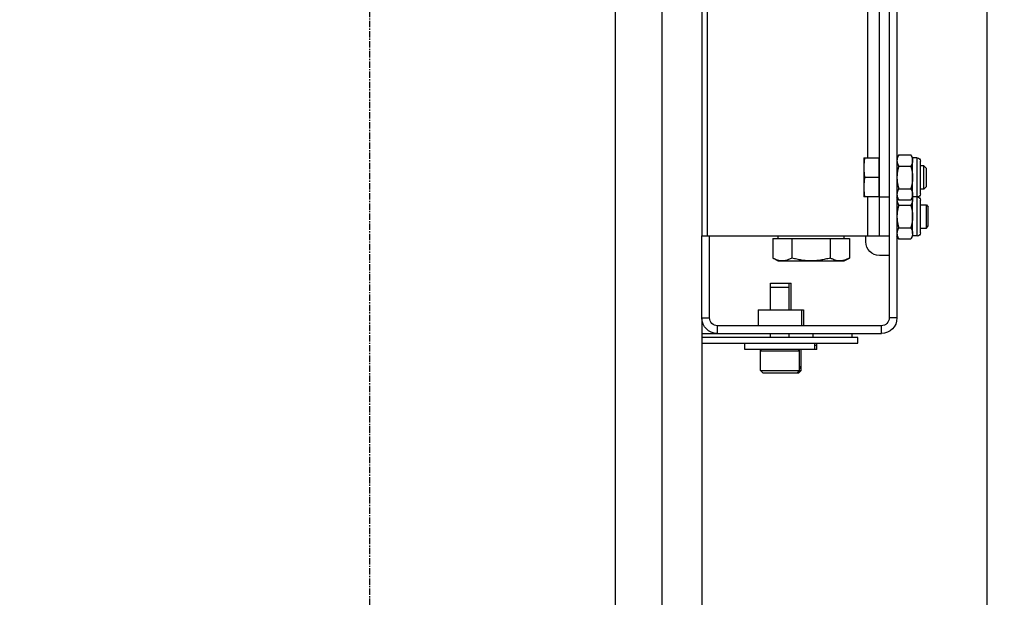
# Model space of a CAD drawing. Units: inches. Extents: x 9116 to 1401065, y -160161 to 48291.
# Drawn here: x 43584 to 43837, y -32363 to -32214 of the extents above; entities that cross this region are included whole.
import ezdxf

# ---------------------------------------------------------------- set-up
doc = ezdxf.new("R2010")
doc.units = ezdxf.units.IN
doc.header["$MEASUREMENT"] = 0
doc.linetypes.add('CENTER', pattern=[0.6, 0.375, -0.075, 0.075, -0.075])
doc.layers.add('01 Nussbaum', color=7, linetype='Continuous')
doc.layers.add('_KONSTRUKTIONSELEMENTE', color=7, linetype='Continuous')

# ---------------------------------------------------------------- blocks, each defined once
blk = doc.blocks.new('A$C0331425D')
at = {"color": 8, "linetype": 'Continuous', "ltscale": 4.329004}
for p, q in [((56.2, 4021.14), (56.2, 20)), ((68.2, 4016.14), (68.2, 20)), ((-4, 2871.32), (-4, 2629.32)), ((-2, 2871.32), (-2, 2629.32)), ((46, 2850.32), (46, 2650.32)), ((44.5, 2650.32), (44.5, 2755.5)), ((0.5, 2650.32), (0.5, 2723.32)), ((3.5, 2670.32), (3.5, 2723.32)), ((-8, 2670.32), (-7.55, 2671.09)), ((-4.45, 2671.09), (-7.55, 2671.09)), ((-4.45, 2671.09), (-4, 2670.32)), ((-11.5, 2667.71), (-10.89, 2668.32)), ((-10.89, 2662.32), (-10.89, 2668.32)), ((-10.89, 2668.32), (-10, 2668.32)), ((-10, 2661.13), (-10, 2669.51)), ((-9.19, 2650.32), (-9.19, 2670.32)), ((-9.19, 2670.32), (-8, 2670.32)), ((-8, 2669.65), (-8, 2670.32)), ((-8, 2669.65), (-8, 2669.65)), ((-8, 2660.99), (-8, 2669.65)), ((0.65, 2669.77), (0.5, 2669.77)), ((0.65, 2670.32), (0.65, 2660.32)), ((4.5, 2670.32), (0.65, 2670.32)), ((4.5, 2670.32), (4.5, 2660.33)), ((4.5, 2670.32), (4.5, 2670.32)), ((-11.5, 2667.71), (-11.5, 2662.93)), ((-4.45, 2668.21), (-7.55, 2668.21)), ((0.65, 2665.32), (4.29, 2665.32)), ((-11.5, 2662.93), (-10.89, 2662.32)), ((-10.89, 2662.32), (-10, 2662.32)), ((-8, 2660.99), (-8, 2660.99)), ((-8, 2659.65), (-8, 2660.99)), ((-4.45, 2662.43), (-7.55, 2662.43)), ((0.65, 2660.87), (0.5, 2660.87)), ((-11.57, 2658.32), (-12, 2657.71)), ((-11.57, 2652.32), (-11.57, 2658.32)), ((-10, 2658.32), (-11.57, 2658.32)), ((-10, 2651.13), (-10, 2659.51)), ((-9.19, 2660.32), (-8, 2660.32)), ((-8, 2660.32), (-7.55, 2659.55)), ((-8, 2659.65), (-8, 2659.65)), ((-8, 2650.99), (-8, 2659.65)), ((-4.45, 2659.55), (-7.55, 2659.55)), ((-4.45, 2659.55), (-4, 2660.32)), ((0.5, 2660.32), (-2, 2660.32)), ((0.65, 2660.32), (4.5, 2660.32)), ((3.5, 2650.32), (3.5, 2660.32)), ((4.5, 2660.32), (4.5, 2660.33)), ((-12, 2652.93), (-12, 2657.71)), ((-4.45, 2658.21), (-7.55, 2658.21)), ((-11.57, 2652.32), (-12, 2652.93)), ((-10, 2652.32), (-11.57, 2652.32)), ((-8, 2650.99), (-8, 2650.32)), ((-8, 2650.99), (-8, 2650.99)), ((-4.45, 2652.43), (-7.55, 2652.43)), ((-9.19, 2650.32), (-8, 2650.32)), ((-8, 2650.32), (-7.55, 2649.55)), ((-4.45, 2649.55), (-7.55, 2649.55)), ((-4.45, 2649.55), (-4, 2650.32)), ((46, 2650.32), (-2, 2650.32)), ((4, 2648.82), (4, 2650.32)), ((8.18, 2649.72), (8.18, 2644.68)), ((27.82, 2649.72), (8.18, 2649.72)), ((9.56, 2649.72), (9.56, 2650.32)), ((13.09, 2649.72), (13.09, 2644.68)), ((22.91, 2649.72), (22.91, 2644.68)), ((26.44, 2649.72), (26.44, 2650.32)), ((27.82, 2649.72), (27.82, 2644.68)), ((44, 2629.32), (44, 2650.32)), ((46, 2629.32), (46, 2650.32)), ((-2, 2645.32), (0.5, 2645.32)), ((9.5, 2643.92), (8.18, 2644.68)), ((26.5, 2643.92), (9.5, 2643.92)), ((26.5, 2643.92), (27.82, 2644.68)), ((23.11, 2631.4), (23.11, 2638.22)), ((28.39, 2638.22), (23.11, 2638.22)), ((23.61, 2631.4), (23.61, 2638.22)), ((28.39, 2631.4), (28.39, 2638.22)), ((28.39, 2637.22), (23.61, 2637.22)), ((19.97, 2631.4), (19.97, 2627.32)), ((31.52, 2631.4), (19.98, 2631.4)), ((20.47, 2631.4), (20.47, 2627.32)), ((31.53, 2631.4), (31.53, 2627.32)), ((-4, 2629.32), (-2, 2629.32)), ((46, 2629.32), (44, 2629.32)), ((46, 2629.32), (46, 20)), ((0, 2625.32), (0, 2627.32)), ((0, 2627.32), (42, 2627.32)), ((42, 2625.32), (42, 2627.32)), ((46, 2625.32), (0, 2625.32)), ((6, 2622.82), (6, 2624.32)), ((6, 2624.32), (46, 2624.32)), ((7.5, 2624.32), (7.5, 2625.32)), ((17.5, 2624.32), (17.5, 2625.32)), ((23.61, 2624.32), (23.61, 2625.32)), ((28.39, 2624.32), (28.39, 2625.32)), ((46, 2622.82), (6, 2622.82)), ((16.5, 2621.22), (16.5, 2622.82)), ((16.5, 2622.22), (16.99, 2622.22)), ((16.5, 2621.22), (16.99, 2621.22)), ((17, 2621.22), (17, 2622.82)), ((17, 2621.22), (35, 2621.22)), ((20.5, 2615.82), (20.5, 2621.22)), ((21, 2615.82), (21, 2621.22)), ((21, 2620.91), (21.31, 2621.22)), ((31, 2620.91), (21, 2620.91)), ((31, 2620.91), (30.69, 2621.22)), ((31, 2615.82), (31, 2621.22)), ((35, 2621.22), (35, 2622.82)), ((21, 2616.32), (20.5, 2616.82)), ((20.5, 2616.82), (21, 2616.82)), ((21.1, 2615.22), (20.5, 2615.82)), ((31, 2615.82), (20.5, 2615.82)), ((21.6, 2615.22), (21, 2615.82)), ((30.4, 2615.22), (31, 2615.82)), ((30.4, 2615.22), (21.1, 2615.22))]:
    blk.add_line(p, q, dxfattribs=at)
for centre, radius, start, end in [((-9.19, 2669.51), 0.812, 90, 180), ((-9.19, 2661.13), 0.812, 180, 270), ((-9.19, 2659.51), 0.812, 90, 180), ((-9.19, 2651.13), 0.812, 180, 270), ((0.5, 2648.82), 3.5, 270, 0), ((0, 2629.32), 4, 180, 270), ((0, 2629.32), 2, 180, 270), ((42, 2629.32), 2, 270, 0), ((42, 2629.32), 4, 270, 0)]:
    blk.add_arc(centre, radius, start, end, dxfattribs=at)
at = {"color": 8, "linetype": 'Continuous'}
for points, start_tangent, end_tangent in [([(-7.55, 2671.09), (-7.59, 2671.02), (-7.63, 2670.95), (-7.67, 2670.88), (-7.71, 2670.81), (-7.74, 2670.74), (-7.77, 2670.67), (-7.8, 2670.6), (-7.83, 2670.53), (-7.85, 2670.46), (-7.87, 2670.4), (-7.9, 2670.33), (-7.92, 2670.26), (-7.93, 2670.19), (-7.95, 2670.12), (-7.96, 2670.06), (-7.97, 2669.99), (-7.98, 2669.92), (-7.99, 2669.85), (-8, 2669.79), (-8, 2669.72), (-8, 2669.65)], (-0.5, -0.866025), (-0.000093, -1)), ([(-4.45, 2671.09), (-4.41, 2671.02), (-4.37, 2670.95), (-4.33, 2670.88), (-4.29, 2670.81), (-4.26, 2670.74), (-4.23, 2670.67), (-4.2, 2670.6), (-4.17, 2670.53), (-4.15, 2670.46), (-4.13, 2670.4), (-4.1, 2670.33), (-4.1, 2670.31)], (0.5, -0.866025), (0.28108, -0.959684)), ([(-8, 2669.65), (-8, 2669.58), (-8, 2669.51), (-7.99, 2669.45), (-7.98, 2669.38), (-7.97, 2669.31), (-7.96, 2669.24), (-7.95, 2669.17), (-7.93, 2669.11), (-7.92, 2669.04), (-7.9, 2668.97), (-7.87, 2668.9), (-7.85, 2668.84), (-7.83, 2668.77), (-7.8, 2668.7), (-7.77, 2668.63), (-7.74, 2668.56), (-7.7, 2668.49), (-7.67, 2668.42), (-7.63, 2668.35), (-7.59, 2668.28), (-7.55, 2668.21)], (0.000093, -1), (0.5, -0.866025)), ([(-4, 2669.65), (-4, 2669.58), (-4, 2669.51), (-4.01, 2669.45), (-4.02, 2669.38), (-4.03, 2669.31), (-4.04, 2669.24), (-4.05, 2669.17), (-4.07, 2669.11), (-4.08, 2669.04), (-4.1, 2668.97), (-4.13, 2668.9), (-4.15, 2668.84), (-4.17, 2668.77), (-4.2, 2668.7), (-4.23, 2668.63), (-4.26, 2668.56), (-4.3, 2668.49), (-4.33, 2668.42), (-4.37, 2668.35), (-4.41, 2668.28), (-4.45, 2668.21)], (-0.000093, -1), (-0.5, -0.866025)), ([(-4.1, 2670.31), (-4.08, 2670.26), (-4.08, 2670.24)], (0.28108, -0.959684), (0.255497, -0.96681)), ([(-4.08, 2670.24), (-4.07, 2670.19), (-4.05, 2670.12), (-4.04, 2670.06), (-4.03, 2669.99), (-4.02, 2669.92), (-4.01, 2669.85), (-4, 2669.79), (-4, 2669.72), (-4, 2669.65)], (0.255497, -0.96681), (0.000093, -1)), ([(4.29, 2670.32), (4.38, 2669.68), (4.44, 2669.06), (4.48, 2668.44), (4.5, 2667.82), (4.48, 2667.2), (4.44, 2666.58), (4.38, 2665.96), (4.29, 2665.32)], (0.152882, -0.988244), (-0.152882, -0.988244)), ([(-7.55, 2668.21), (-7.59, 2668.06), (-7.63, 2667.92), (-7.67, 2667.78), (-7.71, 2667.64), (-7.74, 2667.5), (-7.77, 2667.36), (-7.8, 2667.22), (-7.83, 2667.08), (-7.85, 2666.95), (-7.87, 2666.81), (-7.9, 2666.68), (-7.92, 2666.54), (-7.93, 2666.4), (-7.95, 2666.27), (-7.96, 2666.13), (-7.97, 2666), (-7.98, 2665.86), (-7.99, 2665.73), (-8, 2665.59), (-8, 2665.46), (-8, 2665.32)], (-0.27735, -0.960769), (0, -1)), ([(-4.45, 2668.21), (-4.41, 2668.06), (-4.37, 2667.92), (-4.33, 2667.78), (-4.29, 2667.64), (-4.26, 2667.5), (-4.23, 2667.36), (-4.2, 2667.22), (-4.17, 2667.08), (-4.15, 2666.95), (-4.13, 2666.81), (-4.1, 2666.68), (-4.08, 2666.54), (-4.07, 2666.4), (-4.05, 2666.27), (-4.04, 2666.13), (-4.03, 2666), (-4.02, 2665.86), (-4.01, 2665.73), (-4, 2665.59), (-4, 2665.46), (-4, 2665.32)], (0.27735, -0.960769), (0, -1)), ([(-8, 2665.32), (-8, 2665.18), (-8, 2665.05), (-7.99, 2664.91), (-7.98, 2664.78), (-7.97, 2664.64), (-7.96, 2664.51), (-7.95, 2664.37), (-7.93, 2664.23), (-7.92, 2664.1), (-7.9, 2663.96), (-7.87, 2663.83), (-7.85, 2663.69), (-7.83, 2663.55), (-7.8, 2663.42), (-7.77, 2663.28), (-7.74, 2663.14), (-7.7, 2663), (-7.67, 2662.86), (-7.63, 2662.72), (-7.59, 2662.58), (-7.55, 2662.43)], (0, -1), (0.27735, -0.960769)), ([(-4, 2665.32), (-4, 2665.18), (-4, 2665.05), (-4.01, 2664.91), (-4.02, 2664.78), (-4.03, 2664.64), (-4.04, 2664.51), (-4.05, 2664.37), (-4.07, 2664.23), (-4.08, 2664.1), (-4.1, 2663.96), (-4.13, 2663.83), (-4.15, 2663.69), (-4.17, 2663.55), (-4.2, 2663.42), (-4.23, 2663.28), (-4.26, 2663.14), (-4.3, 2663), (-4.33, 2662.86), (-4.37, 2662.72), (-4.41, 2662.58), (-4.45, 2662.43)], (0, -1), (-0.27735, -0.960769)), ([(4.29, 2665.32), (4.38, 2664.68), (4.44, 2664.06), (4.48, 2663.44), (4.5, 2662.82), (4.48, 2662.2), (4.44, 2661.58), (4.38, 2660.96), (4.29, 2660.32)], (0.152882, -0.988244), (-0.152882, -0.988244)), ([(-7.55, 2662.43), (-7.59, 2662.36), (-7.63, 2662.29), (-7.67, 2662.22), (-7.71, 2662.15), (-7.74, 2662.08), (-7.77, 2662.01), (-7.8, 2661.94), (-7.83, 2661.87), (-7.85, 2661.8), (-7.87, 2661.74), (-7.9, 2661.67), (-7.92, 2661.6), (-7.93, 2661.53), (-7.95, 2661.46), (-7.96, 2661.4), (-7.97, 2661.33), (-7.98, 2661.26), (-7.99, 2661.19), (-8, 2661.13), (-8, 2661.06), (-8, 2660.99)], (-0.5, -0.866025), (-0.000093, -1)), ([(-8, 2660.99), (-8, 2660.92), (-8, 2660.85), (-7.99, 2660.79), (-7.98, 2660.72), (-7.97, 2660.65), (-7.96, 2660.58), (-7.95, 2660.51), (-7.93, 2660.45), (-7.92, 2660.38), (-7.9, 2660.31), (-7.87, 2660.24), (-7.85, 2660.18), (-7.83, 2660.11), (-7.8, 2660.04), (-7.77, 2659.97), (-7.74, 2659.9), (-7.7, 2659.83), (-7.67, 2659.76), (-7.63, 2659.69), (-7.59, 2659.62), (-7.55, 2659.55)], (0.000093, -1), (0.5, -0.866025)), ([(-4.45, 2662.43), (-4.41, 2662.36), (-4.37, 2662.29), (-4.33, 2662.22), (-4.29, 2662.15), (-4.26, 2662.08), (-4.23, 2662.01), (-4.2, 2661.94), (-4.17, 2661.87), (-4.15, 2661.8), (-4.13, 2661.74), (-4.1, 2661.67), (-4.08, 2661.6), (-4.07, 2661.53), (-4.05, 2661.46), (-4.04, 2661.4), (-4.03, 2661.33), (-4.02, 2661.26), (-4.01, 2661.19), (-4, 2661.13), (-4, 2661.06), (-4, 2660.99)], (0.5, -0.866025), (0.000093, -1)), ([(-4, 2660.99), (-4, 2660.92), (-4, 2660.85), (-4.01, 2660.79), (-4.02, 2660.72), (-4.03, 2660.65), (-4.04, 2660.58), (-4.05, 2660.51), (-4.07, 2660.45), (-4.08, 2660.38), (-4.1, 2660.31), (-4.13, 2660.24), (-4.15, 2660.18), (-4.17, 2660.11), (-4.2, 2660.04), (-4.23, 2659.97), (-4.26, 2659.9), (-4.3, 2659.83), (-4.33, 2659.76), (-4.37, 2659.69), (-4.41, 2659.62), (-4.45, 2659.55)], (-0.000093, -1), (-0.5, -0.866025)), ([(-7.93, 2660.2), (-7.93, 2660.19), (-7.95, 2660.12), (-7.96, 2660.06), (-7.97, 2659.99), (-7.98, 2659.92), (-7.99, 2659.85), (-8, 2659.79), (-8, 2659.72), (-8, 2659.65)], (-0.240875, -0.970556), (-0.000093, -1)), ([(-8, 2659.65), (-8, 2659.58), (-8, 2659.51), (-7.99, 2659.45), (-7.98, 2659.38), (-7.97, 2659.31), (-7.96, 2659.24), (-7.95, 2659.17), (-7.93, 2659.11), (-7.92, 2659.04), (-7.9, 2658.97), (-7.87, 2658.9), (-7.85, 2658.84), (-7.83, 2658.77), (-7.8, 2658.7), (-7.77, 2658.63), (-7.74, 2658.56), (-7.7, 2658.49), (-7.67, 2658.42), (-7.63, 2658.35), (-7.59, 2658.28), (-7.55, 2658.21)], (0.000093, -1), (0.5, -0.866025)), ([(-4, 2659.65), (-4, 2659.58), (-4, 2659.51), (-4.01, 2659.45), (-4.02, 2659.38), (-4.03, 2659.31), (-4.04, 2659.24), (-4.05, 2659.17), (-4.07, 2659.11), (-4.08, 2659.04), (-4.1, 2658.97), (-4.13, 2658.9), (-4.15, 2658.84), (-4.17, 2658.77), (-4.2, 2658.7), (-4.23, 2658.63), (-4.26, 2658.56), (-4.3, 2658.49), (-4.33, 2658.42), (-4.37, 2658.35), (-4.41, 2658.28), (-4.45, 2658.21)], (-0.000093, -1), (-0.5, -0.866025)), ([(-4.07, 2660.2), (-4.07, 2660.19), (-4.05, 2660.12), (-4.04, 2660.06), (-4.03, 2659.99), (-4.02, 2659.92), (-4.01, 2659.9)], (0.240875, -0.970556), (0.113673, -0.993518)), ([(-7.55, 2658.21), (-7.59, 2658.06), (-7.63, 2657.92), (-7.67, 2657.78), (-7.71, 2657.64), (-7.74, 2657.5), (-7.77, 2657.36), (-7.8, 2657.22), (-7.83, 2657.08), (-7.85, 2656.95), (-7.87, 2656.81), (-7.9, 2656.68), (-7.92, 2656.54), (-7.93, 2656.4), (-7.95, 2656.27), (-7.96, 2656.13), (-7.97, 2656), (-7.98, 2655.86), (-7.99, 2655.73), (-8, 2655.59), (-8, 2655.46), (-8, 2655.32)], (-0.27735, -0.960769), (0, -1)), ([(-4.45, 2658.21), (-4.41, 2658.06), (-4.37, 2657.92), (-4.33, 2657.78), (-4.29, 2657.64), (-4.26, 2657.5), (-4.23, 2657.36), (-4.2, 2657.22), (-4.17, 2657.08), (-4.15, 2656.95), (-4.13, 2656.81), (-4.1, 2656.68), (-4.08, 2656.54), (-4.07, 2656.4), (-4.05, 2656.27), (-4.04, 2656.13), (-4.03, 2656), (-4.02, 2655.86), (-4.01, 2655.73), (-4, 2655.59), (-4, 2655.46), (-4, 2655.32)], (0.27735, -0.960769), (0, -1)), ([(-8, 2655.32), (-8, 2655.18), (-8, 2655.05), (-7.99, 2654.91), (-7.98, 2654.78), (-7.97, 2654.64), (-7.96, 2654.51), (-7.95, 2654.37), (-7.93, 2654.23), (-7.92, 2654.1), (-7.9, 2653.96), (-7.87, 2653.83), (-7.85, 2653.69), (-7.83, 2653.55), (-7.8, 2653.42), (-7.77, 2653.28), (-7.74, 2653.14), (-7.7, 2653), (-7.67, 2652.86), (-7.63, 2652.72), (-7.59, 2652.58), (-7.55, 2652.43)], (0, -1), (0.27735, -0.960769)), ([(-4, 2655.32), (-4, 2655.18), (-4, 2655.05), (-4.01, 2654.91), (-4.02, 2654.78), (-4.03, 2654.64), (-4.04, 2654.51), (-4.05, 2654.37), (-4.07, 2654.23), (-4.08, 2654.1), (-4.1, 2653.96), (-4.13, 2653.83), (-4.15, 2653.69), (-4.17, 2653.55), (-4.2, 2653.42), (-4.23, 2653.28), (-4.26, 2653.14), (-4.3, 2653), (-4.33, 2652.86), (-4.37, 2652.72), (-4.41, 2652.58), (-4.45, 2652.43)], (0, -1), (-0.27735, -0.960769)), ([(-7.55, 2652.43), (-7.59, 2652.36), (-7.63, 2652.29), (-7.67, 2652.22), (-7.71, 2652.15), (-7.74, 2652.08), (-7.77, 2652.01), (-7.8, 2651.94), (-7.83, 2651.87), (-7.85, 2651.8), (-7.87, 2651.74), (-7.9, 2651.67), (-7.92, 2651.6), (-7.93, 2651.53), (-7.95, 2651.46), (-7.96, 2651.4), (-7.97, 2651.33), (-7.98, 2651.26), (-7.99, 2651.19), (-8, 2651.13), (-8, 2651.06), (-8, 2650.99)], (-0.5, -0.866025), (-0.000093, -1)), ([(-8, 2650.99), (-8, 2650.92), (-8, 2650.85), (-7.99, 2650.79), (-7.98, 2650.72), (-7.97, 2650.65), (-7.96, 2650.58), (-7.95, 2650.51), (-7.93, 2650.45), (-7.92, 2650.38), (-7.9, 2650.31), (-7.87, 2650.24), (-7.85, 2650.18), (-7.83, 2650.11), (-7.8, 2650.04), (-7.77, 2649.97), (-7.74, 2649.9), (-7.7, 2649.83), (-7.67, 2649.76), (-7.63, 2649.69), (-7.59, 2649.62), (-7.55, 2649.55)], (0.000093, -1), (0.5, -0.866025)), ([(-4.45, 2652.43), (-4.41, 2652.36), (-4.37, 2652.29), (-4.33, 2652.22), (-4.29, 2652.15), (-4.26, 2652.08), (-4.23, 2652.01), (-4.2, 2651.94), (-4.17, 2651.87), (-4.15, 2651.8), (-4.13, 2651.74), (-4.1, 2651.67), (-4.08, 2651.6), (-4.07, 2651.53), (-4.05, 2651.46), (-4.04, 2651.4), (-4.03, 2651.33), (-4.02, 2651.26), (-4.01, 2651.19), (-4, 2651.13), (-4, 2651.06), (-4, 2650.99)], (0.5, -0.866025), (0.000093, -1)), ([(-4, 2650.99), (-4, 2650.92), (-4, 2650.85), (-4.01, 2650.79), (-4.02, 2650.72), (-4.03, 2650.65), (-4.04, 2650.58), (-4.05, 2650.51), (-4.07, 2650.45), (-4.08, 2650.38), (-4.1, 2650.31), (-4.13, 2650.24), (-4.15, 2650.18), (-4.17, 2650.11), (-4.2, 2650.04), (-4.23, 2649.97), (-4.26, 2649.9), (-4.3, 2649.83), (-4.33, 2649.76), (-4.37, 2649.69), (-4.41, 2649.62), (-4.45, 2649.55)], (-0.000093, -1), (-0.5, -0.866025)), ([(8.18, 2644.68), (9.03, 2644.26), (9.83, 2644.01), (10.63, 2643.92)], (0.866025, -0.5), (1, 0)), ([(10.63, 2643.92), (11.24, 2643.97), (11.84, 2644.12), (12.45, 2644.35), (13.09, 2644.68)], (1, 0), (0.866025, 0.5)), ([(13.09, 2644.68), (14.36, 2644.35), (15.58, 2644.12), (16.79, 2643.97), (17.99, 2643.92)], (0.960769, -0.27735), (1, 0)), ([(17.99, 2643.92), (19.21, 2643.97), (20.42, 2644.12), (21.65, 2644.35), (22.91, 2644.68)], (1, -0.00065), (0.960769, 0.27735)), ([(22.91, 2644.68), (23.76, 2644.26), (24.56, 2644.01), (25.37, 2643.92)], (0.866025, -0.5), (1, 0)), ([(25.37, 2643.92), (25.97, 2643.97), (26.57, 2644.12)], (1, 0), (0.95408, 0.299553)), ([(26.57, 2644.12), (27.18, 2644.35), (27.82, 2644.68)], (0.95408, 0.299553), (0.866025, 0.5))]:
    blk.add_spline(points, degree=3, dxfattribs=dict(at, start_tangent=start_tangent, end_tangent=end_tangent))
at = {"layer": '_KONSTRUKTIONSELEMENTE', "color": 8, "linetype": 'CENTER', "ltscale": 4.329004}
blk.add_line((131, 2322), (131, 2719), dxfattribs=at)

msp = doc.modelspace()

# ---------------------------------------------------------------- hatches: boundary and pattern name
at = {"layer": '01 Nussbaum', "linetype": 'Continuous', "ltscale": 100}
h = msp.add_hatch(dxfattribs=at)
h.set_pattern_fill('BOUNDHATCH', color=256, scale=100, style=0, pattern_type=2)
h.set_pattern_definition([(135, (-457461.75, -257377.72), (224.5064, 224.5064), [])])
h.paths.add_polyline_path([(43832.06, -30125.21), (43832.06, -34920.24), (36222.69, -34920.24), (36222.69, -34920.24), (36222.69, -35320.24), (44232.06, -35320.24), (44232.06, -30125.21)], flags=0)

# ---------------------------------------------------------------- linework, layer by layer
at = {"layer": '01 Nussbaum', "lineweight": 0, "ltscale": 4.329004}
msp.add_line((43832.06, -34920.24), (43832.06, -30125.21), dxfattribs=at)
at = {"layer": '01 Nussbaum', "linetype": 'Continuous', "lineweight": 30}
for points in [[(43832.06, -30125.21), (43832.06, -34920.24), (36222.69, -34920.24)], [(43832.06, -30125.21), (43832.06, -34920.24)]]:
    msp.add_lwpolyline(points, dxfattribs=at)

# ---------------------------------------------------------------- block references
at = {"layer": '01 Nussbaum', "ltscale": 100, "xscale": -1}
msp.add_blockref('A$C0331425D', (43805.06, -34920.24), dxfattribs=at)

doc.saveas('drawing.dxf')
